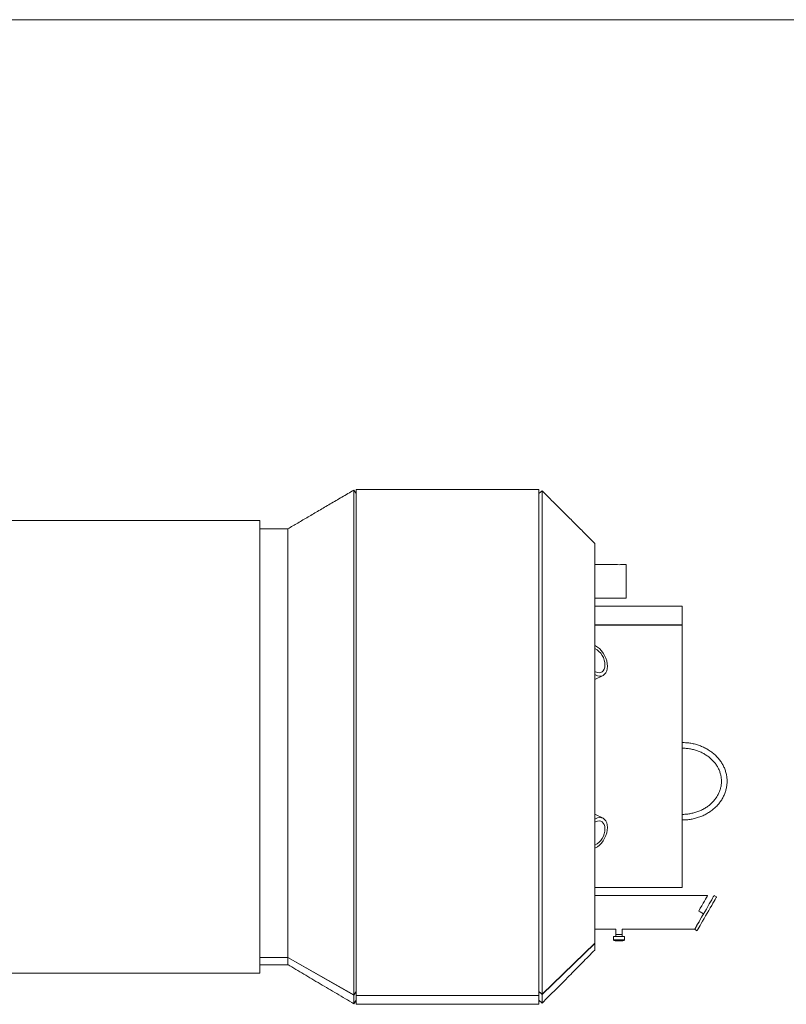
# Model space of a CAD drawing. Units: millimetres. Extents: x 0 to 841, y 0 to 594.
# Drawn here: x 384 to 493, y 444 to 584 of the extents above; entities that cross this region are included whole.
import ezdxf

# ---------------------------------------------------------------- set-up
doc = ezdxf.new("R2010")
doc.units = ezdxf.units.MM

msp = doc.modelspace()

# ---------------------------------------------------------------- linework, layer by layer
at = {"color": 7, "linetype": 'Continuous', "lineweight": 0}
msp.add_line((825.82, 584.39), (19.82, 584.39), dxfattribs=at)
at = {"color": 7, "linetype": 'Continuous', "lineweight": 15}
for p, q in [((431.45, 517.01), (431.14, 517.52)), ((457.44, 517.61), (431.45, 517.61)), ((431.45, 517.61), (431.45, 445.67)), ((457.44, 517.61), (457.44, 445.67)), ((457.87, 517.43), (457.44, 517.01)), ((417.77, 513.21), (360.37, 513.21)), ((417.77, 513.21), (417.77, 448.81)), ((421.74, 512.01), (417.77, 512.01)), ((421.74, 512.01), (421.74, 478.48)), ((468.42, 506.94), (465.37, 506.94)), ((469.81, 506.94), (469.21, 506.94)), ((469.81, 506.94), (469.81, 502.14)), ((465.37, 502.11), (465.4, 502.14)), ((465.4, 502.14), (469.81, 502.14)), ((477.77, 501.01), (465.37, 501.01)), ((477.77, 501.01), (477.77, 498.35)), ((477.77, 498.35), (465.37, 498.35)), ((477.77, 498.3), (477.77, 498.35)), ((477.77, 498.3), (465.37, 498.3)), ((477.77, 498.3), (477.77, 461.01)), ((465.37, 490.57), (466.54, 491.16)), ((421.74, 476.98), (421.74, 451.08)), ((466.54, 470.86), (465.37, 471.44)), ((465.37, 461.01), (477.77, 461.01)), ((465.4, 459.87), (465.37, 459.9)), ((481.4, 459.87), (465.4, 459.87)), ((482.67, 459.67), (482.33, 459.87)), ((465.37, 455.07), (468.34, 455.07)), ((468.34, 455.07), (468.34, 454.31)), ((469.28, 455.07), (479.55, 455.07)), ((469.28, 454.31), (469.28, 455.07)), ((479.55, 455.07), (479.9, 454.87)), ((468.01, 454.03), (468.01, 453.56)), ((468.01, 454.03), (469.61, 454.03)), ((468.01, 453.56), (469.61, 453.56)), ((468.34, 454.31), (468.37, 454.07)), ((468.34, 454.31), (469.28, 454.31)), ((469.26, 454.07), (469.28, 454.31)), ((469.61, 453.56), (469.61, 454.03)), ((457.87, 445.84), (465.37, 453.08)), ((465.37, 453.05), (457.87, 445.81)), ((468.51, 453.41), (468.27, 453.41)), ((469.36, 453.41), (468.51, 453.41)), ((417.77, 451.08), (421.74, 451.08)), ((417.77, 451.05), (421.74, 451.05)), ((421.74, 451.05), (421.74, 451.08)), ((421.74, 451.08), (431.14, 445.75)), ((421.74, 451.05), (421.74, 450.01)), ((431.14, 445.72), (421.74, 451.05)), ((417.77, 450.01), (421.74, 450.01)), ((360.37, 448.81), (417.77, 448.81)), ((431.45, 446.25), (431.14, 445.75)), ((431.45, 446.22), (431.14, 445.72)), ((431.45, 445.67), (457.44, 445.67)), ((431.45, 445.64), (431.45, 445.67)), ((431.45, 445.64), (457.44, 445.64)), ((431.45, 445.64), (431.45, 444.41)), ((457.44, 446.25), (457.87, 445.84)), ((457.44, 446.22), (457.87, 445.81)), ((457.44, 445.64), (457.44, 445.67)), ((457.44, 445.64), (457.44, 444.41)), ((431.14, 444.49), (431.45, 445.01)), ((431.45, 444.41), (457.44, 444.41)), ((457.44, 445.01), (457.87, 444.58))]:
    msp.add_line(p, q, dxfattribs=at)
at = {"color": 8, "linetype": 'Continuous', "lineweight": 15}
msp.add_line((468.37, 454.07), (469.26, 454.07), dxfattribs=at)
at = {"color": 7, "linetype": 'Continuous', "lineweight": 15, "flags": 128}
for points in [[(465.4, 502.14), (465.39, 502.18), (465.38, 502.19)], [(465.37, 495.43), (465.46, 495.38), (465.76, 495.2), (466.04, 494.97), (466.31, 494.68), (466.55, 494.35), (466.76, 493.99), (466.93, 493.61), (467.06, 493.22), (467.14, 492.83), (467.16, 492.46), (467.14, 492.11), (467.06, 491.8), (466.93, 491.53), (466.76, 491.32), (466.55, 491.17), (466.31, 491.08), (466.04, 491.06), (465.76, 491.11), (465.46, 491.23), (465.37, 491.28)], [(466.81, 492.63), (466.78, 492.32), (466.71, 492.05), (466.58, 491.83), (466.41, 491.67), (466.21, 491.56), (465.98, 491.53), (465.73, 491.56), (465.46, 491.66), (465.37, 491.71)], [(465.37, 470.74), (465.46, 470.79), (465.76, 470.9), (466.04, 470.95), (466.31, 470.93), (466.55, 470.85), (466.76, 470.69), (466.93, 470.48), (467.06, 470.22), (467.14, 469.91), (467.16, 469.56), (467.14, 469.18), (467.06, 468.8), (466.93, 468.4), (466.76, 468.02), (466.55, 467.66), (466.31, 467.33), (466.04, 467.05), (465.76, 466.81), (465.46, 466.63), (465.37, 466.59)], [(465.37, 470.3), (465.46, 470.35), (465.73, 470.45), (465.98, 470.49), (466.21, 470.45), (466.41, 470.35), (466.58, 470.18), (466.71, 469.96), (466.78, 469.69), (466.81, 469.38)], [(465.38, 459.82), (465.39, 459.84), (465.4, 459.87)], [(482.33, 459.87), (482.32, 459.86), (482.29, 459.8), (482.21, 459.68), (482.11, 459.5), (481.98, 459.26), (481.82, 458.99), (481.63, 458.67), (481.43, 458.32), (481.22, 457.95), (481, 457.56), (480.77, 457.18), (480.55, 456.8), (480.35, 456.44), (480.15, 456.1), (479.98, 455.81), (479.83, 455.55), (479.71, 455.34), (479.63, 455.19), (479.57, 455.1), (479.55, 455.07)], [(482.67, 459.67), (482.67, 459.66), (482.63, 459.6), (482.56, 459.48), (482.46, 459.3), (482.32, 459.06), (482.16, 458.79), (481.98, 458.47), (481.78, 458.12), (481.56, 457.75), (481.34, 457.36), (481.12, 456.98), (480.9, 456.6), (480.69, 456.24), (480.5, 455.9), (480.33, 455.61), (480.18, 455.35), (480.06, 455.14), (479.97, 454.99), (479.92, 454.9), (479.9, 454.87)], [(480.13, 457.67), (480.36, 458.06), (480.57, 458.43), (480.77, 458.78), (480.95, 459.09), (481.11, 459.36), (481.23, 459.58), (481.33, 459.74), (481.38, 459.84), (481.4, 459.87)], [(479.55, 455.07), (479.57, 455.1), (479.63, 455.2), (479.72, 455.36), (479.85, 455.57), (480, 455.84), (480.18, 456.15), (480.38, 456.5), (480.6, 456.88), (480.82, 457.27)], [(480.82, 457.27), (480.59, 457.4), (480.36, 457.53), (480.13, 457.67)]]:
    msp.add_lwpolyline(points, dxfattribs=at)
at = {"color": 7, "linetype": 'Continuous', "lineweight": 15}
for centre, radius, start, end in [((468.81, 509.33), 2.42, 260.5891, 279.5329), ((464.13, 492.62), 2.68, 0.2826, 62.418), ((464.15, 469.38), 2.66, 297.268, 359.957), ((468.81, 454.59), 1.3, 232.0201, 245.1564), ((468.33, 454.06), 0.04, 295.1358, 5.4338), ((469.3, 454.06), 0.04, 174.5662, 244.8642), ((468.81, 454.59), 1.3, 294.8436, 307.9799)]:
    msp.add_arc(centre, radius, start, end, dxfattribs=at)
for points, knots in [([(431.14, 517.52), (430.57, 517.19), (429.45, 516.53), (427.79, 515.55), (426.19, 514.61), (424.66, 513.71), (423.17, 512.84), (422.22, 512.28), (421.74, 512.01)], [0, 0, 0, 0, 0.183694, 0.35953, 0.528321, 0.690844, 0.847838, 1, 1, 1, 1]), ([(431.14, 445.75), (431.14, 446.02), (431.14, 446.56), (431.14, 447.63), (431.14, 448.9), (431.14, 450.37), (431.14, 452.03), (431.14, 453.87), (431.14, 455.87), (431.14, 458.03), (431.14, 460.33), (431.14, 462.76), (431.14, 465.3), (431.14, 467.94), (431.14, 470.66), (431.14, 473.44), (431.14, 476.27), (431.14, 479.12), (431.14, 481.99), (431.14, 484.86), (431.14, 487.7), (431.14, 490.49), (431.14, 493.23), (431.14, 495.9), (431.14, 498.47), (431.14, 500.93), (431.14, 503.28), (431.14, 505.48), (431.14, 507.53), (431.14, 509.43), (431.14, 511.14), (431.14, 512.67), (431.14, 514.01), (431.14, 515.14), (431.14, 516.06), (431.14, 516.77), (431.14, 517.24), (431.14, 517.5), (431.14, 517.5), (431.14, 517.5)], [0, 0, 0, 0, 0.027274, 0.054547, 0.081821, 0.109095, 0.136369, 0.163643, 0.190916, 0.21819, 0.245464, 0.272738, 0.300012, 0.327285, 0.354559, 0.381833, 0.409107, 0.436381, 0.463654, 0.490928, 0.518202, 0.545476, 0.572749, 0.600023, 0.627297, 0.654571, 0.681844, 0.709118, 0.736392, 0.763666, 0.790939, 0.818213, 0.845487, 0.872761, 0.900035, 0.927308, 0.954582, 0.981856, 1, 1, 1, 1]), ([(465.37, 509.93), (464.99, 510.31), (464.23, 511.07), (463.05, 512.25), (461.82, 513.48), (460.54, 514.75), (459.22, 516.08), (458.32, 516.97), (457.87, 517.43)], [0, 0, 0, 0, 0.152035, 0.309009, 0.471541, 0.640339, 0.816198, 1, 1, 1, 1]), ([(457.87, 517.41), (457.87, 517.41), (457.87, 517.41), (457.87, 517.15), (457.87, 516.67), (457.87, 515.97), (457.87, 515.05), (457.87, 513.92), (457.87, 512.59), (457.87, 511.06), (457.87, 509.35), (457.87, 507.47), (457.87, 505.42), (457.87, 503.22), (457.87, 500.88), (457.87, 498.42), (457.87, 495.86), (457.87, 493.2), (457.87, 490.47), (457.87, 487.68), (457.87, 484.85), (457.87, 481.99), (457.87, 479.13), (457.87, 476.28), (457.87, 473.46), (457.87, 470.68), (457.87, 467.97), (457.87, 465.34), (457.87, 462.81), (457.87, 460.39), (457.87, 458.09), (457.87, 455.94), (457.87, 453.94), (457.87, 452.11), (457.87, 450.45), (457.87, 448.99), (457.87, 447.72), (457.87, 446.64), (457.87, 446.11), (457.87, 445.84)], [0, 0, 0, 0, 0.018145, 0.045419, 0.072693, 0.099966, 0.12724, 0.154514, 0.181788, 0.209061, 0.236335, 0.263609, 0.290883, 0.318156, 0.34543, 0.372704, 0.399978, 0.427251, 0.454525, 0.481799, 0.509072, 0.536347, 0.56362, 0.590894, 0.618168, 0.645441, 0.672715, 0.699989, 0.727263, 0.754536, 0.78181, 0.809084, 0.836357, 0.863631, 0.890905, 0.918179, 0.945453, 0.972726, 1, 1, 1, 1]), ([(421.74, 511.99), (421.74, 511.99), (421.74, 511.99), (421.74, 511.77), (421.74, 511.36), (421.74, 510.76), (421.74, 509.98), (421.74, 509.02), (421.74, 507.89), (421.74, 506.59), (421.74, 505.13), (421.74, 503.53), (421.74, 501.78), (421.74, 499.91), (421.74, 497.93), (421.74, 495.83), (421.74, 493.65), (421.74, 491.39), (421.74, 489.06), (421.74, 486.69), (421.74, 484.28), (421.74, 481.85), (421.74, 479.41), (421.74, 476.99), (421.74, 474.59), (421.74, 472.23), (421.74, 469.92), (421.74, 467.68), (421.74, 465.52), (421.74, 463.46), (421.74, 461.51), (421.74, 459.68), (421.74, 457.97), (421.74, 456.41), (421.74, 455.01), (421.74, 453.76), (421.74, 452.68), (421.74, 451.76), (421.74, 451.3), (421.74, 451.08)], [0, 0, 0, 0, 0.018352, 0.04562, 0.072888, 0.100156, 0.127424, 0.154692, 0.18196, 0.209228, 0.236496, 0.263764, 0.291032, 0.3183, 0.345568, 0.372836, 0.400104, 0.427372, 0.45464, 0.481908, 0.509176, 0.536444, 0.563712, 0.59098, 0.618248, 0.645516, 0.672784, 0.700052, 0.72732, 0.754588, 0.781856, 0.809124, 0.836392, 0.86366, 0.890928, 0.918196, 0.945464, 0.972732, 1, 1, 1, 1]), ([(421.74, 508.23), (421.74, 508.23), (421.74, 508.66), (421.74, 509.34), (421.74, 510.26), (421.74, 510.97), (421.74, 511.29), (421.74, 511.44)], [0, 0, 0, 0, 0.005019, 0.25947, 0.513912, 0.76836, 1, 1, 1, 1]), ([(465.37, 453.08), (465.37, 453.35), (465.37, 453.9), (465.37, 455.05), (465.37, 456.43), (465.37, 458.05), (465.37, 459.89), (465.37, 461.94), (465.37, 464.16), (465.37, 466.55), (465.37, 469.08), (465.37, 471.73), (465.37, 474.46), (465.37, 477.26), (465.37, 480.09), (465.37, 482.93), (465.37, 485.75), (465.37, 488.53), (465.37, 491.23), (465.37, 493.84), (465.37, 496.32), (465.37, 498.66), (465.37, 500.82), (465.37, 502.8), (465.37, 504.56), (465.37, 506.1), (465.37, 507.4), (465.37, 508.44), (465.37, 509.23), (465.37, 509.72), (465.37, 509.94), (465.37, 509.91), (465.37, 509.9)], [0, 0, 0, 0, 0.034081, 0.068162, 0.102243, 0.136324, 0.170405, 0.204486, 0.238567, 0.272648, 0.306729, 0.34081, 0.374891, 0.408972, 0.443053, 0.477134, 0.511215, 0.545296, 0.579377, 0.613458, 0.647539, 0.68162, 0.715701, 0.749782, 0.783863, 0.817944, 0.852025, 0.886106, 0.920187, 0.954268, 0.988349, 1, 1, 1, 1]), ([(465.37, 509.33), (465.37, 509.21), (465.37, 508.9), (465.37, 508.4), (465.37, 507.97), (465.37, 507.91)], [0, 0, 0, 0, 0.3614116, 0.9194902, 1, 1, 1, 1]), ([(421.74, 492.1), (421.74, 492.11), (421.74, 492.89), (421.74, 494.37), (421.74, 496), (421.74, 496.84), (421.74, 497)], [0, 0, 0, 0, 0.006507, 0.451151, 0.895804, 1, 1, 1, 1]), ([(477.77, 470.61), (477.88, 470.61), (478.21, 470.61), (478.74, 470.66), (479.37, 470.77), (479.98, 470.94), (480.57, 471.15), (481.13, 471.42), (481.66, 471.73), (482.15, 472.08), (482.59, 472.48), (482.99, 472.91), (483.33, 473.37), (483.62, 473.86), (483.85, 474.38), (484.02, 474.91), (484.13, 475.45), (484.18, 476), (484.16, 476.55), (484.08, 477.09), (483.93, 477.62), (483.73, 478.14), (483.47, 478.64), (483.15, 479.12), (482.77, 479.56), (482.35, 479.97), (481.88, 480.34), (481.38, 480.67), (480.83, 480.96), (480.26, 481.2), (479.66, 481.39), (479.04, 481.52), (478.41, 481.6), (477.98, 481.62), (477.77, 481.62)], [0, 0, 0, 0, 0.01709, 0.048952, 0.080826, 0.112704, 0.144581, 0.176454, 0.208318, 0.240164, 0.271987, 0.303774, 0.335518, 0.367209, 0.398839, 0.430411, 0.461926, 0.493397, 0.524839, 0.55627, 0.587707, 0.619168, 0.650668, 0.682219, 0.713823, 0.74548, 0.777185, 0.808932, 0.840713, 0.872519, 0.904347, 0.936188, 0.968041, 1, 1, 1, 1]), ([(477.77, 480.82), (477.87, 480.82), (478.17, 480.81), (478.66, 480.77), (479.24, 480.66), (479.81, 480.51), (480.35, 480.3), (480.86, 480.05), (481.34, 479.75), (481.77, 479.41), (482.16, 479.04), (482.51, 478.64), (482.8, 478.2), (483.03, 477.75), (483.21, 477.27), (483.32, 476.78), (483.37, 476.28), (483.36, 475.78), (483.29, 475.29), (483.16, 474.8), (482.96, 474.33), (482.7, 473.88), (482.39, 473.45), (482.03, 473.05), (481.62, 472.69), (481.17, 472.36), (480.68, 472.08), (480.15, 471.85), (479.6, 471.66), (479.03, 471.52), (478.46, 471.43), (478.03, 471.41), (477.81, 471.41), (477.77, 471.41)], [0, 0, 0, 0, 0.01725, 0.050752, 0.08426, 0.117766, 0.15127, 0.18478, 0.2183, 0.251841, 0.285415, 0.319035, 0.352719, 0.386483, 0.420338, 0.454286, 0.488319, 0.522416, 0.556538, 0.590639, 0.624684, 0.658652, 0.692536, 0.726337, 0.760065, 0.793735, 0.827358, 0.860948, 0.894512, 0.928059, 0.961593, 0.993352, 1, 1, 1, 1]), ([(465.37, 455.07), (465.37, 454.93), (465.37, 454.36), (465.37, 453.6), (465.37, 452.8), (465.37, 452.31), (465.37, 452.19), (465.37, 452.15)], [0, 0, 0, 0, 0.073437, 0.316983, 0.560528, 0.804073, 1, 1, 1, 1]), ([(465.37, 452.11), (465.37, 452.11), (465.37, 452.11), (465.37, 452.41), (465.37, 452.84), (465.37, 453.05)], [0, 0, 0, 0, 0.245393, 0.622696, 1, 1, 1, 1]), ([(421.74, 450.05), (421.74, 450.05), (421.74, 450.06), (421.74, 450.26), (421.74, 450.67), (421.74, 451.1), (421.74, 451.46), (421.74, 451.54)], [0, 0, 0, 0, 0.000782, 0.302449, 0.604116, 0.905777, 1, 1, 1, 1]), ([(421.74, 451.05), (421.74, 450.86), (421.74, 450.47), (421.74, 450.15), (421.74, 450), (421.74, 450.02), (421.74, 450.03)], [0, 0, 0, 0, 0.301747, 0.603488, 0.90524, 1, 1, 1, 1]), ([(457.87, 444.58), (458.52, 445.23), (459.79, 446.5), (461.69, 448.41), (463.54, 450.28), (464.77, 451.52), (465.37, 452.12)], [0, 0, 0, 0, 0.262997, 0.516807, 0.762243, 1, 1, 1, 1]), ([(421.74, 450.05), (422.5, 449.6), (424.04, 448.69), (426.36, 447.31), (428.74, 445.9), (430.33, 444.97), (431.14, 444.49)], [0, 0, 0, 0, 0.2379243, 0.4834986, 0.7373069, 1, 1, 1, 1]), ([(431.14, 444.51), (431.14, 444.5), (431.14, 444.48), (431.14, 444.66), (431.14, 445.04), (431.14, 445.49), (431.14, 445.72)], [0, 0, 0, 0, 0.052809, 0.368544, 0.684269, 1, 1, 1, 1]), ([(457.44, 445.6), (457.44, 445.45), (457.44, 445.16), (457.44, 445), (457.44, 445.02), (457.44, 445.02)], [0, 0, 0, 0, 0.459018, 0.922266, 1, 1, 1, 1]), ([(457.87, 445.81), (457.87, 445.58), (457.87, 445.13), (457.87, 444.75), (457.87, 444.58), (457.87, 444.6), (457.87, 444.6)], [0, 0, 0, 0, 0.315676, 0.631347, 0.947026, 1, 1, 1, 1])]:
    msp.add_open_spline(points, degree=3, knots=knots, dxfattribs=at)

doc.saveas('drawing.dxf')
